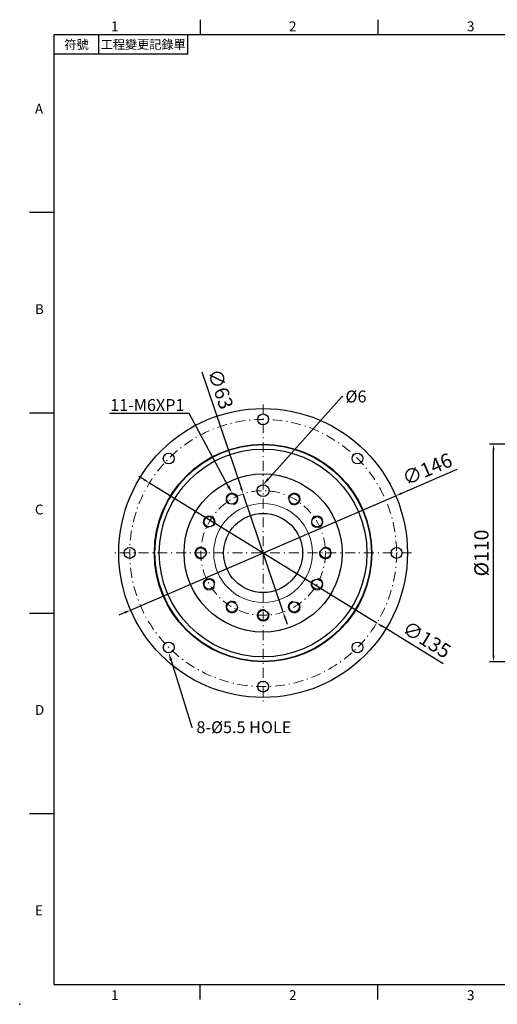
# Model space of a CAD drawing. Units: millimetres. Extents: x 0 to 1641, y 0 to 500.
# Drawn here: x 923 to 1165, y 0 to 498 of the extents above; entities that cross this region are included whole.
import ezdxf
from ezdxf import colors
from ezdxf.entities.mleader import LeaderData, LeaderLine
from ezdxf.enums import TextEntityAlignment as Align
from ezdxf.math import Vec2, Vec3

# ---------------------------------------------------------------- set-up
doc = ezdxf.new("R2010")
doc.units = ezdxf.units.MM
doc.linetypes.add('CENTER2', pattern=[9.5, 5, -2, 0.5, -2])
doc.layers.add('DIM', color=4, linetype='Continuous')
doc.layers.add('中心', color=3, linetype='CENTER2', lineweight=18)
doc.layers.add('標註', color=4, linetype='Continuous', lineweight=18)
doc.styles.add('ATTDEF', font='txt')
doc.styles.add('mytxt', font='txt.shx', dxfattribs={"bigfont": 'chineset.shx'})
doc.dimstyles.new('X1.6', dxfattribs={"dimscale": 1.6, "dimtxt": 4.5, "dimasz": 2, "dimexe": 1.25, "dimexo": 0.625, "dimgap": 1, "dimtad": 1, "dimdsep": 46, "dimtxsty": 'mytxt', "dimcen": 0, "dimclrd": 4, "dimclre": 4, "dimclrt": 4, "dimazin": 2, "dimtfac": 1, "dimtmove": 0, "dimatfit": 3, "dimfxl": 0, "dimarcsym": 0})

# ---------------------------------------------------------------- blocks, each defined once
blk = doc.blocks.new('*D26')
at = {"layer": 'Defpoints', "color": 0, "linetype": 'ByBlock'}
for p in [(1036.45, 257.88), (1056.63, 198.2)]:
    blk.add_point(p, dxfattribs=at)
at = {"layer": '標註', "color": 4, "linetype": 'ByBlock', "lineweight": -2}
for p, q in [((1015.59, 319.56), (1035.42, 260.91)), ((1056.63, 198.2), (1036.45, 257.88)), ((1057.66, 195.17), (1058.68, 192.14))]:
    blk.add_line(p, q, dxfattribs=at)
at = {"layer": '標註', "color": 4, "linetype": 'ByBlock'}
for points in [[(1035.93, 261.08), (1034.92, 260.74), (1036.45, 257.88)], [(1058.16, 195.34), (1057.15, 195), (1056.63, 198.2)]]:
    blk.add_solid(points, dxfattribs=at)
at = {"layer": '標註', "color": 4, "linetype": 'ByBlock', "insert": (1024.11, 310.61), "char_height": 7.2, "attachment_point": 5, "rotation": 288.6853, "style": 'mytxt'}
blk.add_mtext('∅63', dxfattribs=at)
blk = doc.blocks.new('*D27')
at = {"layer": 'Defpoints', "color": 0, "linetype": 'ByBlock'}
for p in [(1113.6, 256.89), (979.48, 199.19)]:
    blk.add_point(p, dxfattribs=at)
at = {"layer": '標註', "color": 4, "linetype": 'ByBlock', "lineweight": -2}
for p, q in [((1144.46, 270.17), (1116.54, 258.16)), ((979.48, 199.19), (1113.6, 256.89)), ((976.54, 197.93), (973.6, 196.66))]:
    blk.add_line(p, q, dxfattribs=at)
at = {"layer": '標註', "color": 4, "linetype": 'ByBlock'}
for points in [[(1116.33, 258.65), (1116.75, 257.67), (1113.6, 256.89)], [(976.33, 198.42), (976.75, 197.44), (979.48, 199.19)]]:
    blk.add_solid(points, dxfattribs=at)
at = {"layer": '標註', "color": 4, "linetype": 'ByBlock', "insert": (1129.92, 269.57), "char_height": 7.2, "attachment_point": 5, "rotation": 23.2781, "style": 'mytxt'}
blk.add_mtext('∅146', dxfattribs=at)
blk = doc.blocks.new('*D28')
at = {"layer": 'Defpoints', "color": 0, "linetype": 'ByBlock'}
for p in [(989.05, 263.42), (1104.03, 192.67)]:
    blk.add_point(p, dxfattribs=at)
at = {"layer": '標註', "color": 4, "linetype": 'ByBlock', "lineweight": -2}
for p, q in [((986.33, 265.1), (983.6, 266.77)), ((989.05, 263.42), (1104.03, 192.67)), ((1137.69, 171.95), (1106.75, 190.99))]:
    blk.add_line(p, q, dxfattribs=at)
at = {"layer": '標註', "color": 4, "linetype": 'ByBlock'}
for points in [[(986.61, 265.55), (986.05, 264.64), (989.05, 263.42)], [(1107.03, 191.44), (1106.47, 190.54), (1104.03, 192.67)]]:
    blk.add_solid(points, dxfattribs=at)
at = {"layer": '標註', "color": 4, "linetype": 'ByBlock', "insert": (1128.83, 183.51), "char_height": 7.2, "attachment_point": 5, "rotation": 328.393, "style": 'mytxt'}
blk.add_mtext('∅135', dxfattribs=at)
blk = doc.blocks.new('*D30')
at = {"layer": 'Defpoints', "color": 0, "linetype": 'ByBlock'}
for p in [(1163.09, 283.04), (1221.25, 283.04), (1221.25, 173.04)]:
    blk.add_point(p, dxfattribs=at)
at = {"layer": '標註', "color": 4, "linetype": 'ByBlock', "lineweight": -2}
for p, q in [((1220.25, 283.04), (1161.09, 283.04)), ((1163.09, 176.24), (1163.09, 279.84)), ((1220.25, 173.04), (1161.09, 173.04))]:
    blk.add_line(p, q, dxfattribs=at)
at = {"layer": '標註', "color": 4, "linetype": 'ByBlock'}
for points in [[(1162.56, 279.84), (1163.63, 279.84), (1163.09, 283.04)], [(1162.56, 176.24), (1163.63, 176.24), (1163.09, 173.04)]]:
    blk.add_solid(points, dxfattribs=at)
at = {"layer": '標註', "color": 4, "linetype": 'ByBlock', "insert": (1157.89, 228.04), "char_height": 7.2, "attachment_point": 5, "rotation": 90, "style": 'mytxt'}
blk.add_mtext('%%C110', dxfattribs=at)
blk = doc.blocks.new('GJA420')
at = {"color": 0}
for p, q in [((29.5, 195), (29.5, 192)), ((65.5, 195), (65.5, 192)), ((0, 192), (275, 192)), ((0, 0), (0, 192)), ((9, 188), (9, 192)), ((27, 188), (27, 192)), ((27, 188), (0, 188)), ((0, 156), (-5, 156)), ((0, 115.5), (-5, 115.5)), ((0, 75), (-5, 75)), ((0, 34.5), (-5, 34.5)), ((0, 0), (275, 0)), ((29.5, -3), (29.5, 0)), ((65.5, -3), (65.5, 0))]:
    blk.add_line(p, q, dxfattribs=at)
blk.add_point((-7, -4), dxfattribs=at)
for s, p in [('1', (11.5, 192.66)), ('2', (47.5, 192.66)), ('3', (83.5, 192.66)), ('A', (-3.91, 176)), ('B', (-3.91, 135.5)), ('C', (-3.91, 95)), ('D', (-3.91, 54.5)), ('E', (-3.91, 14)), ('1', (11.5, -3.16)), ('2', (47.5, -3.16)), ('3', (83.5, -3.16))]:
    blk.add_text(s, height=2, dxfattribs=at).set_placement(p)
at = {"color": 0, "char_height": 1.8, "attachment_point": 5}
for s, insert, width in [('{\\f標楷體|b0|i0|c136|p65;符號}', (4.51, 190), 6), ('{\\fDFKai-SB|b0|i0|c136|p65;工程變更記錄單}', (18, 190), 17.9481)]:
    blk.add_mtext(s, dxfattribs=dict(at, insert=insert, width=width))
at = {"color": 4, "style": 'ATTDEF'}
blk.add_attdef('料號', text='', height=2.5, dxfattribs=at).set_placement((120.5, 3), align=Align.MIDDLE_LEFT)
for tag, p in [('比例', (200.5, 3)), ('版本', (236.5, 3))]:
    blk.add_attdef(tag, text='', height=2.5, dxfattribs=at).set_placement(p, align=Align.MIDDLE_CENTER)

msp = doc.modelspace()

# ---------------------------------------------------------------- linework, layer by layer
at = {"color": 0, "lineweight": 25}
for centre, radius in [((1046.541, 228.043), 73), ((1046.541, 228.043), 73), ((1046.541, 228.043), 73), ((1046.541, 295.543), 2.75), ((998.811, 275.773), 2.75), ((1094.271, 275.773), 2.75), ((979.041, 228.043), 2.75), ((1114.041, 228.043), 2.75), ((998.811, 180.313), 2.75), ((1094.271, 180.313), 2.75), ((1046.541, 160.543), 2.75)]:
    msp.add_circle(centre, radius, dxfattribs=at)
at = {"color": 0}
for centre, radius in [((1046.541, 228.043), 55), ((1046.541, 228.043), 54.75), ((1046.541, 228.043), 52.5), ((1046.541, 228.043), 40), ((1046.541, 259.543), 3), ((1030.791, 255.323), 2.6), ((1062.291, 255.323), 2.6), ((1019.261, 243.793), 2.6), ((1046.541, 228.043), 20), ((1073.821, 243.793), 2.6), ((1015.041, 228.043), 2.6), ((1078.041, 228.043), 2.6), ((1019.261, 212.293), 2.6), ((1073.821, 212.293), 2.6), ((1030.791, 200.763), 2.6), ((1046.541, 196.543), 2.6), ((1062.291, 200.763), 2.6)]:
    msp.add_circle(centre, radius, dxfattribs=at)
at = {"layer": '中心'}
for p, q in [((1046.541, 303.043), (1046.541, 153.043)), ((1121.541, 228.043), (971.541, 228.043))]:
    msp.add_line(p, q, dxfattribs=at)
for radius in [67.5, 31.5]:
    msp.add_circle((1046.541, 228.043), radius, dxfattribs=at)
at = {"layer": '標註'}
msp.add_circle((1046.541, 228.043), 25, dxfattribs=at)
for centre, start, end in [((1030.791, 255.323), 285.79227, 236.61798), ((1062.291, 255.323), 225.79227, 176.61798), ((1019.261, 243.793), 315.79227, 266.61798), ((1073.821, 243.793), 195.79227, 146.61798), ((1015.041, 228.043), 345.79227, 296.61798), ((1078.041, 228.043), 165.79227, 116.61798), ((1019.261, 212.293), 15.79227, 326.61798), ((1073.821, 212.293), 135.79227, 86.61798), ((1030.791, 200.763), 45.79227, 356.61798), ((1046.541, 196.543), 75.79227, 26.61798), ((1062.291, 200.763), 105.79227, 56.61798)]:
    msp.add_arc(centre, 3, start, end, dxfattribs=at)

# ---------------------------------------------------------------- block references
at = {"layer": 'DIM', "color": 3, "xscale": 2.5, "yscale": 2.5, "zscale": 2.5}
msp.add_blockref('GJA420', (940.895, 10), dxfattribs=at)

# ---------------------------------------------------------------- dimensions: what is measured, and where the dimension line sits
at = {"layer": '標註', "color": 4, "linetype": 'ByBlock'}
for p1, p2, picture, middle in [((1056.633, 198.203), (1036.449, 257.883), '*D26', (1019.18, 308.946)), ((989.054, 263.419), (1104.028, 192.667), '*D28', (1126.104, 179.082))]:
    dim = msp.add_diameter_dim_2p(p1=p1, p2=p2, dimstyle='X1.6', dxfattribs=at)
    dim.commit()
    dim.dimension.update_dxf_attribs({"geometry": picture, "text_midpoint": middle, "dimtype": 163})
dim = msp.add_diameter_dim_2p(p1=(979.483, 199.194), p2=(1113.599, 256.892), dimstyle='X1.6', dxfattribs=at)
dim.commit()
dim.dimension.update_dxf_attribs({"geometry": '*D27', "text_midpoint": (1129.916, 269.573)})
dim = msp.add_linear_dim(base=(1163.093, 283.043), p1=(1221.247, 173.043), p2=(1221.247, 283.043), angle=90, text='%%C<>', dimstyle='X1.6', dxfattribs=at)
dim.commit()
dim.dimension.update_dxf_attribs({"geometry": '*D30', "text_midpoint": (1157.893, 228.043)})

# ---------------------------------------------------------------- leaders
at = {"layer": '標註'}
ml = msp.add_multileader_mtext('Standard', dxfattribs=at)
ml.set_content('{\\Ftxt|c136;%%C6}', color=256)
ml.set_leader_properties()
ml.build(insert=Vec2(0, 0))
ml.multileader.update_dxf_attribs({"text_right_attachment_type": 6, "dogleg_length": 0.36})
ctx = ml.context
ctx.base_point, ctx.char_height, ctx.plane_origin = Vec3(1086.815, 307.112), 6, Vec3(1022.302, 330.79)
ctx.right_attachment, ctx.text_align_type = 6, 2
notes = []
notes.append((ctx, [(0, (1, 1, 0), (1086.455, 307.112), (1, 0), 0.36, [(0, [(1046.541, 262.543)], 0, [])])]))
ctx.mtext.insert, ctx.mtext.alignment, ctx.mtext.flow_direction = Vec3(1098.815, 310.112), 3, 5
ml = msp.add_multileader_mtext('Standard', dxfattribs=at)
ml.set_content('{\\Ftxt|c136;11-M6XP1}', color=256)
ml.set_leader_properties()
ml.build(insert=Vec2(0, 0))
ml.multileader.update_dxf_attribs({"text_right_attachment_type": 6, "dogleg_length": 0.36})
ctx = ml.context
ctx.base_point, ctx.char_height, ctx.plane_origin = Vec3(964.741, 302.799), 6, Vec3(933.956, 329.857)
ctx.right_attachment, ctx.text_align_type = 6, 2
notes.append((ctx, [(1, (1, 1, 0), (1009.101, 298.599), (-1, 0), 0.36, [(0, [(1030.791, 258.323)], 0, [])])]))
ctx.mtext.insert, ctx.mtext.alignment, ctx.mtext.flow_direction = Vec3(1006.741, 305.799), 3, 5
ml = msp.add_multileader_mtext('Standard', dxfattribs=at)
ml.set_content('{\\Ftxt|c136;8-%%C5.5 HOLE}', color=256)
ml.set_leader_properties()
ml.build(insert=Vec2(0, 0))
ml.multileader.update_dxf_attribs({"text_right_attachment_type": 6, "dogleg_length": 0.36})
ctx = ml.context
ctx.base_point, ctx.char_height, ctx.plane_origin = Vec3(1010.82, 140.007), 6, Vec3(995.928, 136.701)
ctx.right_attachment = 6
notes.append((ctx, [(0, (1, 1, 0), (1010.46, 140.007), (1, 0), 0.36, [(0, [(998.811, 177.563)], 0, [])])]))
ctx.mtext.insert, ctx.mtext.flow_direction = Vec3(1012.82, 143.007), 5
for ctx, leaders in notes:
    for number, flags, end, landing, length, lines in leaders:
        leader = LeaderData()
        leader.index, (leader.has_last_leader_line, leader.has_dogleg_vector, leader.attachment_direction) = number, flags
        leader.last_leader_point, leader.dogleg_vector, leader.dogleg_length = Vec3(end), Vec3(landing), length
        for number, points, colour, breaks in lines:
            line = LeaderLine()
            line.index, line.vertices, line.color, line.breaks = number, Vec3.list(points), colors.encode_raw_color(colour), breaks
            leader.lines.append(line)
        ctx.leaders.append(leader)

doc.saveas('drawing.dxf')
